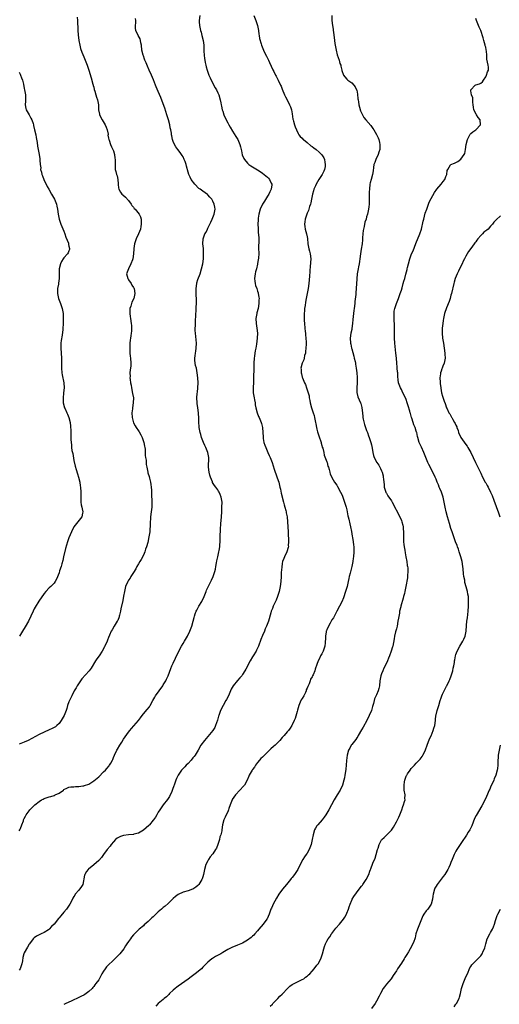
# Model space of a CAD drawing. Units: inches. Extents: x 2652000 to 2655000, y 1551019 to 1554000.
# Drawn here: x 2653089 to 2653282, y 1552325 to 1552721 of the extents above; entities that cross this region are included whole.
import ezdxf

# ---------------------------------------------------------------- set-up
doc = ezdxf.new("R2010")
doc.units = ezdxf.units.IN
doc.header["$MEASUREMENT"] = 0
doc.layers.add('LD26521551_10ft', color=122, linetype='Continuous')

msp = doc.modelspace()

# ---------------------------------------------------------------- linework, layer by layer
at = {"layer": 'LD26521551_10ft'}
for points, elevation in [([(2653161.74, 1552723), (2653161.49, 1552721), (2653161.51, 1552720.49), (2653161.61, 1552719), (2653162.08, 1552717), (2653162.27, 1552716.27), (2653162.63, 1552715), (2653163.09, 1552712.91), (2653163.35, 1552711), (2653163.41, 1552709.41), (2653163.41, 1552708.59), (2653163.48, 1552707), (2653163.67, 1552705.67), (2653163.74, 1552705), (2653163.96, 1552704.04), (2653164.18, 1552703), (2653164.34, 1552702.34), (2653164.74, 1552701), (2653165, 1552700.21), (2653165.44, 1552699), (2653165.9, 1552697.9), (2653166.32, 1552697), (2653167.91, 1552693.91), (2653168.45, 1552693), (2653169, 1552691.83), (2653169.37, 1552691), (2653170, 1552689), (2653170.22, 1552687.78), (2653170.41, 1552687), (2653170.55, 1552686.55), (2653170.81, 1552685), (2653171, 1552684.46), (2653171.44, 1552683), (2653172.35, 1552681), (2653173, 1552679.8), (2653173.46, 1552679), (2653174.01, 1552678.01), (2653175, 1552676.35), (2653176.3, 1552674.3), (2653177.03, 1552673), (2653177.93, 1552671), (2653178.14, 1552670.14), (2653178.45, 1552669), (2653178.52, 1552668.52), (2653178.9, 1552666.9), (2653179.44, 1552665.44), (2653179.72, 1552665), (2653181, 1552663.47), (2653181.56, 1552663), (2653182.39, 1552662.39), (2653183, 1552662.02), (2653183.62, 1552661.62), (2653185, 1552660.87), (2653186.1, 1552660.1), (2653187, 1552659.55), (2653189, 1552657.86), (2653189.43, 1552657.43), (2653189.79, 1552657), (2653190.57, 1552655.43), (2653190.81, 1552655), (2653190.81, 1552654.81), (2653190.54, 1552653), (2653189.98, 1552652.02), (2653189.54, 1552651), (2653189, 1552650.2), (2653187.77, 1552648.23), (2653186.98, 1552647.02), (2653186.04, 1552645), (2653185.52, 1552643), (2653185.32, 1552641.32), (2653185.3, 1552641), (2653185.31, 1552640.69), (2653185.21, 1552639), (2653185.22, 1552637.22), (2653185.34, 1552635.34), (2653185.39, 1552635), (2653185.5, 1552633), (2653185.5, 1552632.5), (2653185.48, 1552629.48), (2653185.49, 1552627), (2653185.39, 1552625.39), (2653185.38, 1552625), (2653185.35, 1552624.65), (2653185.06, 1552623), (2653185, 1552622.8), (2653184.58, 1552621), (2653184.23, 1552619.77), (2653184.09, 1552619), (2653183.98, 1552617.98), (2653183.85, 1552617), (2653183.96, 1552616.04), (2653184.06, 1552615), (2653184.26, 1552614.26), (2653184.68, 1552613), (2653185, 1552611.94), (2653185.26, 1552611.26), (2653185.33, 1552611), (2653185.59, 1552609.59), (2653185.63, 1552609), (2653185.59, 1552608.41), (2653185.56, 1552607), (2653185.24, 1552605), (2653184.81, 1552603.19), (2653184.74, 1552603), (2653184.37, 1552601), (2653184.43, 1552599), (2653184.76, 1552597), (2653184.98, 1552595), (2653184.93, 1552593), (2653184.67, 1552590.67), (2653184.39, 1552589), (2653184.11, 1552587.89), (2653183.96, 1552587), (2653183.77, 1552585.77), (2653183.63, 1552585), (2653183.53, 1552583), (2653183.52, 1552581.52), (2653183.5, 1552581), (2653183.47, 1552580.53), (2653183.41, 1552577.41), (2653183.39, 1552577), (2653183.41, 1552576.59), (2653183.34, 1552575), (2653183.24, 1552573.24), (2653183.28, 1552572.72), (2653183.32, 1552571), (2653183.64, 1552569), (2653183.81, 1552568.19), (2653184.02, 1552567), (2653184.12, 1552566.12), (2653184.37, 1552565), (2653184.92, 1552562.92), (2653185.46, 1552561.46), (2653185.69, 1552561), (2653186.51, 1552559), (2653186.62, 1552558.62), (2653186.99, 1552556.99), (2653187.14, 1552555), (2653187.24, 1552553.24), (2653187.27, 1552553), (2653187.36, 1552552.64), (2653187.63, 1552551), (2653187.94, 1552549.94), (2653188.34, 1552549), (2653189.24, 1552547), (2653189.76, 1552545.76), (2653190.1, 1552545), (2653190.91, 1552542.91), (2653191.73, 1552540.27), (2653192.18, 1552539), (2653192.43, 1552538.43), (2653193, 1552536.78), (2653193.55, 1552535), (2653194.07, 1552533), (2653194.24, 1552532.24), (2653194.62, 1552530.62), (2653195.55, 1552527), (2653195.83, 1552525.83), (2653196.07, 1552525), (2653196.44, 1552523.56), (2653196.55, 1552523), (2653196.6, 1552522.6), (2653196.94, 1552521), (2653197.16, 1552519), (2653197.33, 1552515), (2653197.41, 1552513.41), (2653197.49, 1552512.51), (2653197.55, 1552511), (2653197.44, 1552509.44), (2653197.45, 1552509), (2653197.37, 1552508.63), (2653196.87, 1552507), (2653195.95, 1552505), (2653195.69, 1552504.31), (2653195.15, 1552503), (2653195, 1552502.24), (2653194.76, 1552500.76), (2653194.62, 1552498.62), (2653194.54, 1552497), (2653194.39, 1552495), (2653194.16, 1552493), (2653193.76, 1552491), (2653193.1, 1552489), (2653192.48, 1552487.52), (2653191.32, 1552485), (2653191, 1552484.15), (2653190.71, 1552483.29), (2653190.59, 1552483), (2653190.39, 1552482.39), (2653189.42, 1552479), (2653188.69, 1552477), (2653188.11, 1552475.89), (2653187.8, 1552475), (2653187, 1552473.22), (2653186.39, 1552471.61), (2653185.42, 1552469), (2653185, 1552468.13), (2653184.61, 1552467.39), (2653184.42, 1552467), (2653183.22, 1552465), (2653183, 1552464.6), (2653182, 1552463), (2653180.34, 1552459.66), (2653179.97, 1552459), (2653179, 1552457.51), (2653178.64, 1552457), (2653177.83, 1552456.17), (2653176.89, 1552455.11), (2653175.14, 1552453), (2653174.35, 1552451.65), (2653173.27, 1552449), (2653172.49, 1552447.51), (2653172.28, 1552447), (2653171.13, 1552445), (2653170.09, 1552443), (2653169.37, 1552441), (2653169.3, 1552440.7), (2653168.86, 1552439.14), (2653168.15, 1552437), (2653167.77, 1552436.23), (2653167, 1552434.98), (2653165, 1552432.52), (2653163.63, 1552431), (2653162.14, 1552429), (2653161.06, 1552427.06), (2653159.88, 1552425), (2653159.48, 1552424.52), (2653159, 1552423.97), (2653158.22, 1552423), (2653157, 1552421.74), (2653156.31, 1552421), (2653155.66, 1552420.34), (2653154.43, 1552419), (2653152.99, 1552417), (2653152.33, 1552415.67), (2653152.08, 1552415), (2653151.42, 1552413), (2653151.33, 1552412.67), (2653150.8, 1552411.2), (2653150.45, 1552410.45), (2653149.56, 1552408.44), (2653148.76, 1552407.24), (2653146.93, 1552405), (2653145.6, 1552403), (2653145, 1552402.02), (2653144.44, 1552401), (2653143.88, 1552400.12), (2653143.15, 1552399), (2653143, 1552398.8), (2653141.49, 1552397), (2653141.26, 1552396.74), (2653140.2, 1552395.8), (2653139, 1552394.82), (2653137, 1552393.66), (2653135.17, 1552393.17), (2653135, 1552393.11), (2653133, 1552392.97), (2653131, 1552392.7), (2653129.76, 1552392.24), (2653129, 1552391.88), (2653128.46, 1552391.54), (2653127.82, 1552391), (2653127, 1552390.14), (2653126.04, 1552389), (2653125.59, 1552388.41), (2653124.46, 1552387), (2653122.92, 1552385), (2653122.12, 1552383.88), (2653121, 1552382.63), (2653119.08, 1552380.92), (2653116.85, 1552379.15), (2653116.69, 1552379), (2653116.14, 1552378.14), (2653115.38, 1552377), (2653115.3, 1552376.7), (2653114.58, 1552373), (2653113.79, 1552371.79), (2653113.3, 1552371), (2653113, 1552370.67), (2653111.58, 1552369), (2653111.34, 1552368.66), (2653111, 1552368.06), (2653110.6, 1552367.4), (2653110.41, 1552367), (2653109.4, 1552365), (2653107.99, 1552363), (2653107, 1552361.83), (2653105.69, 1552360.31), (2653105, 1552359.45), (2653104.78, 1552359.22), (2653103.02, 1552357), (2653102.01, 1552355.99), (2653101.1, 1552355), (2653101, 1552354.91), (2653100.7, 1552354.7), (2653099, 1552353.55), (2653097.78, 1552353), (2653097.22, 1552352.78), (2653095.91, 1552352.09), (2653095, 1552351.46), (2653094.59, 1552351), (2653093.13, 1552349), (2653093, 1552348.85), (2653092.27, 1552347.73), (2653091, 1552345.4), (2653090.84, 1552345), (2653090.42, 1552343.58), (2653090.25, 1552342.25), (2653090.01, 1552341), (2653089.4, 1552339), (2653089, 1552338.42)], 8390), ([(2653112.3, 1552722.3), (2653112.43, 1552721), (2653112.45, 1552719.55), (2653112.55, 1552718.55), (2653112.62, 1552717), (2653112.74, 1552715.26), (2653112.94, 1552713), (2653113.33, 1552711), (2653113.72, 1552709.72), (2653114.25, 1552708.25), (2653115, 1552706.31), (2653115.54, 1552705), (2653116.32, 1552703), (2653117.02, 1552701.02), (2653117.94, 1552697.94), (2653118.69, 1552695.31), (2653118.77, 1552695), (2653118.81, 1552694.81), (2653119, 1552694.13), (2653119.21, 1552693.21), (2653119.44, 1552692.56), (2653119.86, 1552691), (2653120.11, 1552690.11), (2653120.51, 1552689), (2653120.88, 1552687), (2653120.97, 1552685), (2653121.28, 1552683.28), (2653121.35, 1552683), (2653122.44, 1552681), (2653123.67, 1552679), (2653123.99, 1552677.99), (2653124.43, 1552677), (2653124.77, 1552675.22), (2653124.77, 1552675), (2653124.74, 1552674.74), (2653125, 1552673.57), (2653125.07, 1552673.07), (2653125.19, 1552672.81), (2653125.79, 1552671), (2653126.1, 1552670.11), (2653126.75, 1552669), (2653127, 1552668.44), (2653127.36, 1552667), (2653127.5, 1552665.5), (2653127.6, 1552665), (2653127.66, 1552664.34), (2653127.59, 1552663), (2653127.59, 1552661.59), (2653127.67, 1552661), (2653127.87, 1552660.13), (2653128.19, 1552659), (2653128.43, 1552658.43), (2653128.7, 1552657), (2653128.85, 1552655.15), (2653128.89, 1552654.89), (2653129, 1552653.61), (2653129.07, 1552653), (2653129.78, 1552651.78), (2653130.36, 1552651), (2653130.72, 1552650.72), (2653131.8, 1552649.8), (2653133, 1552648.52), (2653134.1, 1552647), (2653134.42, 1552646.42), (2653135, 1552645.78), (2653135.32, 1552645.32), (2653135.66, 1552645), (2653137.27, 1552643), (2653137.85, 1552641.85), (2653138.11, 1552641), (2653138.07, 1552639.93), (2653138.18, 1552639), (2653138.03, 1552638.03), (2653137.82, 1552637), (2653137.09, 1552635), (2653136.13, 1552633), (2653135.79, 1552632.21), (2653135.44, 1552631), (2653135.19, 1552629.19), (2653135.15, 1552629), (2653135.01, 1552627), (2653134.73, 1552625), (2653134.56, 1552624.56), (2653134.02, 1552623), (2653132.96, 1552621), (2653132.41, 1552619.59), (2653132.26, 1552619), (2653132.73, 1552617), (2653133, 1552616.57), (2653134.03, 1552615), (2653134.38, 1552614.38), (2653135, 1552613.46), (2653135.17, 1552613.17), (2653135.28, 1552613), (2653135.61, 1552611), (2653135.11, 1552609), (2653134.41, 1552607.59), (2653134.2, 1552607), (2653133.91, 1552605.91), (2653133.59, 1552605), (2653133.58, 1552603.58), (2653133.51, 1552603), (2653133.7, 1552601.7), (2653133.76, 1552601), (2653134.12, 1552599), (2653134.17, 1552598.17), (2653134.28, 1552597), (2653134.19, 1552595.81), (2653134.1, 1552595), (2653133.92, 1552593.92), (2653133.79, 1552593), (2653133.73, 1552592.27), (2653133.59, 1552591), (2653133.53, 1552589.53), (2653133.54, 1552589), (2653133.6, 1552588.4), (2653133.61, 1552587), (2653133.72, 1552585.72), (2653133.85, 1552585), (2653133.99, 1552583), (2653133.91, 1552581.91), (2653133.82, 1552581), (2653133.69, 1552580.31), (2653133.58, 1552579), (2653133.65, 1552577.65), (2653133.61, 1552577), (2653133.67, 1552576.33), (2653133.86, 1552575), (2653134.03, 1552574.03), (2653134.18, 1552573), (2653134.69, 1552570.69), (2653134.99, 1552569), (2653134.93, 1552566.93), (2653134.62, 1552565), (2653134.59, 1552564.59), (2653134.39, 1552563), (2653134.46, 1552561), (2653134.98, 1552558.98), (2653135.69, 1552557.69), (2653136.13, 1552557), (2653137, 1552555.72), (2653137.31, 1552555.31), (2653138.04, 1552554.04), (2653138.52, 1552553), (2653139.22, 1552551), (2653139.49, 1552549.49), (2653139.6, 1552549), (2653139.68, 1552548.32), (2653139.75, 1552547), (2653139.78, 1552545.78), (2653139.88, 1552545), (2653140.07, 1552543.93), (2653140.12, 1552543), (2653140.17, 1552542.17), (2653140.41, 1552541), (2653140.77, 1552539), (2653140.84, 1552538.84), (2653141.3, 1552537.3), (2653141.44, 1552536.56), (2653141.9, 1552535), (2653142.08, 1552534.08), (2653142.19, 1552533), (2653142.23, 1552531.77), (2653142.34, 1552530.34), (2653142.48, 1552527), (2653142.4, 1552525), (2653142.16, 1552523), (2653141.89, 1552521), (2653141.86, 1552520.14), (2653141.75, 1552519), (2653141.69, 1552517.69), (2653141.7, 1552517), (2653141.68, 1552516.32), (2653141.55, 1552515), (2653141.22, 1552513), (2653140.74, 1552510.74), (2653140.25, 1552509), (2653139.92, 1552508.08), (2653139.57, 1552507), (2653139, 1552505.59), (2653138.15, 1552503.85), (2653137.57, 1552503), (2653137, 1552502.13), (2653136.39, 1552501), (2653135.93, 1552500.07), (2653135, 1552498.64), (2653134, 1552497), (2653133.65, 1552496.35), (2653133, 1552495.52), (2653132.69, 1552495), (2653131.87, 1552493), (2653131.68, 1552492.32), (2653131.37, 1552491), (2653131, 1552489.06), (2653130.69, 1552487.3), (2653129.93, 1552483.93), (2653129.74, 1552483), (2653129.37, 1552481.37), (2653129.31, 1552481), (2653129.24, 1552480.76), (2653128.66, 1552479.34), (2653128.48, 1552479), (2653127.2, 1552477), (2653126.43, 1552475.57), (2653126.09, 1552475), (2653125.38, 1552473.38), (2653125, 1552472.45), (2653124.6, 1552471.4), (2653124.43, 1552471), (2653123.52, 1552469), (2653123.33, 1552468.67), (2653122.43, 1552467), (2653121.14, 1552465), (2653120.22, 1552463.78), (2653119.75, 1552463), (2653117.92, 1552460.08), (2653117.16, 1552459), (2653114.25, 1552455.75), (2653113.67, 1552455), (2653112.28, 1552453), (2653111.85, 1552452.15), (2653111.17, 1552451), (2653110.19, 1552449), (2653109.82, 1552448.18), (2653109.22, 1552447), (2653109, 1552446.47), (2653108.45, 1552445), (2653108.12, 1552443.88), (2653107.82, 1552443), (2653107.05, 1552441), (2653106.34, 1552439.66), (2653105.92, 1552439), (2653105, 1552437.82), (2653104.16, 1552437), (2653103.53, 1552436.47), (2653103, 1552436.21), (2653102.25, 1552435.75), (2653101, 1552435.2), (2653099, 1552434.29), (2653097, 1552433.31), (2653095.49, 1552432.51), (2653092.52, 1552431), (2653091, 1552430.34), (2653089, 1552429.45)], 8370), ([(2653089, 1552394.58), (2653089.24, 1552395), (2653089.44, 1552395.44), (2653090.07, 1552397), (2653090.65, 1552398.65), (2653090.74, 1552399), (2653091, 1552399.51), (2653091.47, 1552400.53), (2653091.74, 1552401), (2653093, 1552402.62), (2653093.28, 1552403), (2653095, 1552404.73), (2653095.25, 1552405), (2653097, 1552406.33), (2653097.96, 1552407), (2653098.62, 1552407.38), (2653099, 1552407.54), (2653101, 1552408.26), (2653101.64, 1552408.36), (2653103, 1552408.82), (2653103.15, 1552408.85), (2653103.5, 1552409), (2653105, 1552409.73), (2653106.77, 1552411), (2653107, 1552411.2), (2653108.21, 1552411.79), (2653109, 1552412.1), (2653109.72, 1552412.28), (2653111, 1552412.3), (2653111.6, 1552412.4), (2653113, 1552412.43), (2653114.67, 1552412.67), (2653115, 1552412.72), (2653115.21, 1552412.79), (2653117, 1552413.4), (2653119, 1552414.66), (2653121, 1552416.37), (2653123, 1552418.27), (2653123.72, 1552419), (2653124.33, 1552419.67), (2653125.23, 1552420.77), (2653125.38, 1552421), (2653125.84, 1552421.84), (2653126.51, 1552423), (2653126.66, 1552423.34), (2653127, 1552424.16), (2653127.37, 1552425), (2653128.33, 1552427), (2653128.56, 1552427.44), (2653129.48, 1552429), (2653130.31, 1552430.31), (2653131, 1552431.44), (2653133, 1552434.31), (2653133.56, 1552435), (2653134.25, 1552435.75), (2653135.18, 1552436.82), (2653136.99, 1552439), (2653137.86, 1552440.14), (2653138.48, 1552441), (2653139, 1552441.65), (2653140.55, 1552443.45), (2653141.44, 1552444.56), (2653141.71, 1552445), (2653142.83, 1552447), (2653143.58, 1552448.42), (2653143.94, 1552449), (2653146.79, 1552453), (2653147, 1552453.32), (2653148.01, 1552455), (2653148.36, 1552455.64), (2653149, 1552457.01), (2653150.08, 1552459.92), (2653150.51, 1552461), (2653151, 1552462.16), (2653151.91, 1552464.09), (2653153.32, 1552467), (2653154.39, 1552469), (2653155, 1552470.01), (2653155.65, 1552471), (2653156.83, 1552473), (2653157.78, 1552475), (2653158.51, 1552477), (2653159.06, 1552479), (2653159.51, 1552480.49), (2653159.61, 1552481), (2653159.93, 1552481.93), (2653160.32, 1552483), (2653160.53, 1552483.47), (2653161.37, 1552485), (2653162.57, 1552487), (2653163.56, 1552489), (2653164.34, 1552491), (2653164.51, 1552491.49), (2653165.09, 1552492.91), (2653166.45, 1552495.55), (2653167.16, 1552497), (2653167.84, 1552499), (2653168.04, 1552499.96), (2653168.23, 1552501), (2653168.49, 1552502.49), (2653168.61, 1552503.39), (2653168.97, 1552505), (2653169.47, 1552507), (2653169.52, 1552507.52), (2653169.79, 1552509), (2653169.81, 1552509.81), (2653169.92, 1552511), (2653169.97, 1552512.03), (2653170.02, 1552514.02), (2653170.08, 1552515), (2653170.12, 1552516.12), (2653170.26, 1552518.26), (2653170.47, 1552521), (2653170.59, 1552523), (2653170.69, 1552525), (2653170.73, 1552527), (2653170.43, 1552529), (2653170.02, 1552530.02), (2653169.58, 1552531), (2653169.36, 1552531.36), (2653169, 1552531.87), (2653168.2, 1552533), (2653167.68, 1552533.68), (2653166.92, 1552534.92), (2653166.85, 1552535.15), (2653166.07, 1552537), (2653165.82, 1552537.82), (2653165.55, 1552539), (2653165.31, 1552541), (2653165.34, 1552545), (2653165.01, 1552547), (2653164.21, 1552549), (2653163.83, 1552549.83), (2653163.26, 1552551), (2653162.48, 1552553), (2653162.2, 1552554.2), (2653161.97, 1552555), (2653161.54, 1552557), (2653161.46, 1552557.46), (2653161.31, 1552559), (2653161.31, 1552560.69), (2653161.24, 1552563), (2653161, 1552564.97), (2653160.71, 1552566.71), (2653160.68, 1552567), (2653160.59, 1552569), (2653160.74, 1552570.74), (2653160.77, 1552571.23), (2653160.97, 1552573), (2653161.03, 1552575), (2653160.95, 1552577), (2653160.76, 1552579), (2653160.36, 1552581), (2653160.08, 1552582.08), (2653159.88, 1552583), (2653159.82, 1552584.18), (2653159.74, 1552585), (2653159.85, 1552585.85), (2653160.02, 1552587), (2653160.17, 1552587.83), (2653160.35, 1552589), (2653160.41, 1552591), (2653159.98, 1552595), (2653159.93, 1552596.07), (2653159.92, 1552597), (2653159.98, 1552597.98), (2653160.01, 1552599.99), (2653160.17, 1552602.17), (2653160.19, 1552603), (2653160.23, 1552603.77), (2653160.33, 1552605), (2653160.44, 1552607.56), (2653160.36, 1552609), (2653160.26, 1552610.26), (2653160.24, 1552611), (2653160.26, 1552611.74), (2653160.24, 1552613), (2653160.53, 1552615), (2653160.62, 1552615.38), (2653161, 1552616.67), (2653161.85, 1552619), (2653162.48, 1552621), (2653163, 1552623), (2653163.27, 1552625), (2653163.29, 1552627), (2653163.19, 1552628.81), (2653163.19, 1552629.19), (2653163.01, 1552631), (2653163.07, 1552633), (2653163.78, 1552635), (2653164.26, 1552635.74), (2653164.85, 1552637), (2653165, 1552637.28), (2653166.18, 1552639.82), (2653166.69, 1552641), (2653167.5, 1552643), (2653167.91, 1552645), (2653167.81, 1552645.81), (2653167.61, 1552647), (2653167, 1552648.23), (2653166.54, 1552649), (2653165.85, 1552649.85), (2653165, 1552650.72), (2653164.85, 1552650.85), (2653163, 1552652.2), (2653161.84, 1552653), (2653161.36, 1552653.36), (2653159.77, 1552655), (2653158.33, 1552657), (2653157.89, 1552657.89), (2653157.27, 1552659), (2653157, 1552659.91), (2653156.34, 1552662.34), (2653156.23, 1552663), (2653155.83, 1552664.17), (2653155.5, 1552665), (2653155, 1552666.01), (2653154.66, 1552666.66), (2653154.39, 1552667), (2653153.85, 1552667.85), (2653152.85, 1552669), (2653152.11, 1552670.11), (2653151.5, 1552671), (2653151, 1552672.25), (2653150.79, 1552673), (2653150.47, 1552674.47), (2653150.39, 1552675), (2653150.33, 1552675.67), (2653150.03, 1552677), (2653149.79, 1552677.79), (2653149.62, 1552679), (2653149.13, 1552681), (2653148.51, 1552683), (2653147.62, 1552685.62), (2653147, 1552687.36), (2653145.99, 1552689.99), (2653145, 1552692.42), (2653144.21, 1552694.21), (2653143.87, 1552695), (2653143.04, 1552697.04), (2653142.27, 1552699), (2653141.4, 1552701), (2653140.64, 1552702.64), (2653140.09, 1552703.91), (2653139.64, 1552705), (2653139.48, 1552705.48), (2653139, 1552706.71), (2653138.9, 1552707), (2653138.45, 1552709), (2653138.25, 1552711), (2653138.05, 1552711.95), (2653137.9, 1552713), (2653137.67, 1552713.67), (2653136.94, 1552715), (2653135.96, 1552717), (2653135.86, 1552717.86), (2653135.8, 1552719), (2653135.91, 1552720.09), (2653135.93, 1552721), (2653135.78, 1552721.78)], 8380), ([(2653183.59, 1552723), (2653184.37, 1552721), (2653185.02, 1552719), (2653185.37, 1552717), (2653185.54, 1552715.54), (2653185.67, 1552715), (2653185.81, 1552713.81), (2653186.44, 1552711.56), (2653186.57, 1552711), (2653187.43, 1552709), (2653187.88, 1552708.12), (2653188.66, 1552706.66), (2653189.48, 1552705), (2653189.88, 1552704.12), (2653190.55, 1552702.55), (2653191.18, 1552701.18), (2653191.58, 1552700.42), (2653192.3, 1552699), (2653192.53, 1552698.53), (2653193.36, 1552697), (2653194.32, 1552695), (2653194.54, 1552694.54), (2653195, 1552693.36), (2653195.96, 1552691), (2653196.31, 1552690.31), (2653196.93, 1552689), (2653197.97, 1552687), (2653198.28, 1552686.28), (2653198.68, 1552685), (2653199, 1552683.38), (2653199.31, 1552681.31), (2653199.38, 1552681), (2653199.54, 1552680.46), (2653199.89, 1552679), (2653200.15, 1552678.15), (2653200.67, 1552677), (2653201.41, 1552675.41), (2653201.73, 1552675), (2653202.23, 1552674.23), (2653203, 1552673.56), (2653203.24, 1552673.24), (2653203.52, 1552673), (2653205, 1552671.85), (2653206.57, 1552670.57), (2653207, 1552670.27), (2653207.71, 1552669.71), (2653208.66, 1552669), (2653209.94, 1552667.94), (2653210.91, 1552666.91), (2653211.7, 1552665.7), (2653211.96, 1552665), (2653212.12, 1552663.88), (2653212.33, 1552663), (2653212.23, 1552662.23), (2653212.04, 1552661), (2653211.71, 1552660.29), (2653211.02, 1552659), (2653209.73, 1552657), (2653208.64, 1552655), (2653208.34, 1552654.34), (2653207.79, 1552653), (2653207.63, 1552652.37), (2653207.15, 1552651), (2653206.76, 1552649), (2653206.51, 1552647.49), (2653206.36, 1552647), (2653206.02, 1552646.02), (2653205.75, 1552645), (2653205.54, 1552644.46), (2653205, 1552643.37), (2653204.27, 1552641), (2653204.1, 1552639.9), (2653203.93, 1552639), (2653204.03, 1552638.03), (2653204.19, 1552637), (2653204.79, 1552635), (2653205, 1552633.86), (2653205.17, 1552633.17), (2653205.37, 1552631), (2653205.64, 1552629.64), (2653205.71, 1552629), (2653205.91, 1552628.09), (2653206.19, 1552627), (2653206.45, 1552625), (2653206.43, 1552623.57), (2653206.38, 1552623), (2653206.3, 1552622.3), (2653206.09, 1552619.91), (2653205.97, 1552617.97), (2653205.65, 1552615), (2653205.38, 1552613), (2653205.07, 1552611), (2653204.7, 1552609), (2653204.41, 1552607.59), (2653204.24, 1552606.24), (2653204.02, 1552605), (2653203.91, 1552604.09), (2653203.84, 1552603), (2653203.83, 1552601.83), (2653203.81, 1552601), (2653203.84, 1552600.16), (2653203.91, 1552599), (2653204.09, 1552597), (2653204.25, 1552595.75), (2653204.31, 1552595), (2653204.33, 1552594.33), (2653204.51, 1552593), (2653204.6, 1552591.4), (2653204.57, 1552590.57), (2653204.54, 1552589), (2653204.41, 1552587.59), (2653204.3, 1552587), (2653204.01, 1552586.01), (2653203.8, 1552585), (2653203.65, 1552584.35), (2653203.07, 1552583), (2653202.54, 1552581), (2653202.58, 1552580.58), (2653202.58, 1552579), (2653202.69, 1552578.69), (2653203, 1552577.28), (2653203.1, 1552577), (2653203.99, 1552575), (2653204.32, 1552574.32), (2653204.78, 1552573), (2653205.44, 1552571), (2653205.78, 1552569.78), (2653205.87, 1552569), (2653206.05, 1552567.95), (2653206.26, 1552567), (2653206.77, 1552565), (2653207.45, 1552563), (2653207.82, 1552561.82), (2653208.04, 1552561), (2653208.45, 1552559), (2653208.52, 1552558.52), (2653208.83, 1552557), (2653209, 1552556.32), (2653209.24, 1552555.24), (2653209.73, 1552553.73), (2653210.64, 1552551), (2653210.71, 1552550.71), (2653211, 1552549.72), (2653211.15, 1552549.15), (2653211.29, 1552548.71), (2653211.69, 1552547), (2653211.91, 1552545.91), (2653213, 1552543.16), (2653213.05, 1552543), (2653213.43, 1552541.43), (2653213.61, 1552541), (2653213.91, 1552540.09), (2653214.13, 1552539), (2653214.3, 1552538.3), (2653214.94, 1552537), (2653215, 1552536.93), (2653216.08, 1552535), (2653217, 1552533.76), (2653217.28, 1552533.28), (2653218.52, 1552531), (2653219, 1552530.04), (2653219.31, 1552529.31), (2653220.14, 1552527), (2653220.74, 1552525), (2653221, 1552523.92), (2653221.19, 1552523), (2653221.45, 1552521.45), (2653221.6, 1552521), (2653221.87, 1552520.13), (2653222.22, 1552518.22), (2653222.54, 1552517), (2653222.9, 1552515.1), (2653223.2, 1552513.2), (2653223.32, 1552512.68), (2653223.58, 1552511), (2653223.71, 1552509.71), (2653223.83, 1552509), (2653223.87, 1552508.13), (2653223.88, 1552507), (2653223.7, 1552505), (2653223.59, 1552504.41), (2653223.38, 1552503), (2653223, 1552501), (2653222.6, 1552499.4), (2653222.37, 1552498.37), (2653222.02, 1552497), (2653221.83, 1552496.17), (2653221.6, 1552495), (2653221.14, 1552493), (2653220.53, 1552491), (2653219.64, 1552488.36), (2653219, 1552486.83), (2653218.1, 1552485), (2653217.03, 1552483), (2653215.6, 1552480.4), (2653215, 1552479.55), (2653214.26, 1552478.26), (2653213.6, 1552477), (2653213.45, 1552476.55), (2653213, 1552475.64), (2653212.83, 1552475.17), (2653212.75, 1552475), (2653212.66, 1552474.66), (2653212.36, 1552473), (2653212.37, 1552471.63), (2653212.34, 1552471), (2653212.28, 1552470.28), (2653212.2, 1552469), (2653211.92, 1552468.08), (2653211.55, 1552467), (2653211, 1552465.87), (2653210.46, 1552465), (2653209.96, 1552464.04), (2653209.5, 1552463), (2653209, 1552461.5), (2653208.29, 1552459.71), (2653208.08, 1552459), (2653207.45, 1552457.45), (2653207.22, 1552457), (2653207.13, 1552456.87), (2653207, 1552456.57), (2653206.41, 1552455.59), (2653206.26, 1552455), (2653205.84, 1552453.84), (2653205.43, 1552453), (2653205.27, 1552452.73), (2653205, 1552452), (2653204.69, 1552451.31), (2653204.63, 1552451), (2653204.31, 1552450.31), (2653203.65, 1552449), (2653203, 1552447.83), (2653202.68, 1552447.32), (2653202.52, 1552447), (2653201.63, 1552445), (2653201.11, 1552443.11), (2653201, 1552442.63), (2653200.18, 1552439.82), (2653199.83, 1552439), (2653199, 1552437.25), (2653198.86, 1552437), (2653198.13, 1552435.87), (2653197.45, 1552435), (2653197, 1552434.47), (2653195.8, 1552433), (2653195.42, 1552432.58), (2653195, 1552432.15), (2653194.04, 1552431), (2653193, 1552429.9), (2653192.11, 1552429), (2653191.52, 1552428.48), (2653190.44, 1552427.56), (2653189.84, 1552427), (2653187, 1552424.26), (2653186.37, 1552423.63), (2653185.78, 1552423), (2653185, 1552422.11), (2653184.24, 1552421), (2653183.75, 1552420.25), (2653183, 1552419.24), (2653182.83, 1552419), (2653181.67, 1552417), (2653181.46, 1552416.54), (2653180.87, 1552415), (2653179.75, 1552413), (2653179.43, 1552412.57), (2653177.93, 1552411), (2653176.1, 1552409), (2653174.85, 1552407.15), (2653174.76, 1552407), (2653174.01, 1552405), (2653173.5, 1552403.5), (2653173.35, 1552403), (2653173, 1552402.2), (2653172.41, 1552401), (2653172, 1552400), (2653171.41, 1552399), (2653170.92, 1552397), (2653170.67, 1552395), (2653170.57, 1552394.57), (2653170.18, 1552393), (2653169.88, 1552392.12), (2653169.63, 1552391), (2653169.06, 1552389), (2653168.44, 1552387.56), (2653168.12, 1552387), (2653167, 1552385.33), (2653165.98, 1552384.02), (2653165.26, 1552383), (2653165, 1552382.53), (2653164.24, 1552381), (2653163.65, 1552379), (2653163.24, 1552377), (2653163, 1552376.09), (2653162.72, 1552375.28), (2653162.59, 1552375), (2653161.38, 1552373), (2653161, 1552372.56), (2653160.12, 1552371.88), (2653158.93, 1552371.07), (2653158.76, 1552371), (2653157, 1552370.42), (2653155, 1552369.84), (2653153, 1552368.89), (2653151.93, 1552368.07), (2653151, 1552367.24), (2653150.78, 1552367), (2653149, 1552365.31), (2653147.75, 1552364.25), (2653147, 1552363.64), (2653146.26, 1552363), (2653145, 1552361.86), (2653143.52, 1552360.48), (2653143, 1552359.95), (2653142.46, 1552359.54), (2653141.91, 1552359), (2653141, 1552358.05), (2653139.32, 1552356.68), (2653139, 1552356.32), (2653137.31, 1552355), (2653137, 1552354.72), (2653135.15, 1552352.85), (2653135, 1552352.69), (2653134.27, 1552351.73), (2653133.76, 1552351), (2653133, 1552350.03), (2653132.4, 1552349), (2653131.81, 1552348.19), (2653131.09, 1552347), (2653129.52, 1552345), (2653129.27, 1552344.73), (2653129, 1552344.47), (2653127.57, 1552343), (2653124.21, 1552339.79), (2653123.6, 1552339), (2653123, 1552338.06), (2653122.3, 1552337), (2653121, 1552334.53), (2653119.9, 1552333), (2653119.45, 1552332.55), (2653119, 1552331.83), (2653118.57, 1552331.43), (2653118.3, 1552331), (2653117, 1552329.81), (2653115.96, 1552329), (2653115.36, 1552328.64), (2653115, 1552328.36), (2653114.04, 1552327.96), (2653113, 1552327.35), (2653112.74, 1552327.26), (2653112.21, 1552327), (2653111, 1552326.47), (2653109.95, 1552325.95), (2653107.77, 1552325), (2653107.22, 1552324.78), (2653107, 1552324.66)], 8400), ([(2653215.02, 1552723), (2653214.97, 1552721), (2653215.23, 1552719), (2653215.47, 1552717.47), (2653215.56, 1552717), (2653215.65, 1552716.35), (2653216.04, 1552713), (2653216.21, 1552711.79), (2653216.66, 1552709), (2653217.11, 1552707.11), (2653217.91, 1552705), (2653218.27, 1552703.73), (2653218.56, 1552703), (2653218.66, 1552702.66), (2653218.95, 1552701), (2653219, 1552700.81), (2653219.71, 1552699), (2653220.26, 1552698.26), (2653221, 1552697.4), (2653221.45, 1552697), (2653223, 1552695.82), (2653223.8, 1552695), (2653224.34, 1552694.34), (2653224.98, 1552693), (2653225, 1552692.93), (2653225.32, 1552691.32), (2653225.5, 1552689.5), (2653225.57, 1552689), (2653225.71, 1552688.29), (2653225.88, 1552687), (2653226.08, 1552686.08), (2653226.58, 1552684.58), (2653227, 1552683.77), (2653227.33, 1552683), (2653227.92, 1552681.92), (2653228.67, 1552681), (2653230.67, 1552678.67), (2653231.54, 1552677.54), (2653231.92, 1552677), (2653233.05, 1552675.05), (2653233.68, 1552673.68), (2653233.92, 1552673), (2653234.13, 1552671.87), (2653234.37, 1552671), (2653234.39, 1552670.39), (2653234.27, 1552669), (2653233.96, 1552667.96), (2653233.64, 1552667), (2653232.7, 1552665), (2653232.25, 1552663.75), (2653231.96, 1552663), (2653231.76, 1552661.76), (2653231.58, 1552660.42), (2653231.35, 1552659), (2653230.81, 1552657), (2653230.46, 1552655.54), (2653230.35, 1552655), (2653230.12, 1552653), (2653230.08, 1552651.92), (2653230.07, 1552651), (2653230.09, 1552649), (2653230.07, 1552647.93), (2653230.04, 1552647), (2653229.9, 1552645.9), (2653229.81, 1552645), (2653229.65, 1552644.35), (2653229.36, 1552643), (2653229, 1552641.86), (2653228.76, 1552641), (2653228.27, 1552639.73), (2653228, 1552638), (2653227.73, 1552637), (2653227.64, 1552636.36), (2653227.5, 1552635), (2653227.38, 1552633.38), (2653227.38, 1552632.62), (2653227.22, 1552631), (2653226.87, 1552628.87), (2653226.51, 1552627), (2653226.21, 1552625), (2653226.09, 1552623.91), (2653225.95, 1552623), (2653225.72, 1552621.72), (2653225.61, 1552621), (2653225.25, 1552619), (2653225.02, 1552616.98), (2653224.84, 1552613), (2653224.69, 1552611.31), (2653224.64, 1552610.64), (2653224.26, 1552607.74), (2653224.19, 1552607), (2653223.96, 1552605), (2653223.88, 1552604.12), (2653223.73, 1552603), (2653223.47, 1552600.53), (2653223.34, 1552599), (2653223.07, 1552596.93), (2653223, 1552596.54), (2653222.69, 1552595), (2653222.4, 1552593), (2653222.47, 1552591), (2653222.58, 1552590.58), (2653222.92, 1552589), (2653223, 1552588.77), (2653223.79, 1552585.79), (2653224.03, 1552585), (2653224.36, 1552583.64), (2653224.48, 1552583), (2653224.54, 1552582.54), (2653224.82, 1552581), (2653225.07, 1552579), (2653225.16, 1552577.16), (2653225.2, 1552576.8), (2653225.14, 1552575), (2653225.03, 1552573.03), (2653225.08, 1552571.08), (2653225.45, 1552569.45), (2653226.54, 1552567), (2653226.7, 1552566.7), (2653227.07, 1552565.07), (2653227.07, 1552564.93), (2653227.28, 1552563), (2653227.53, 1552561.53), (2653227.53, 1552561), (2653227.66, 1552560.34), (2653228.18, 1552558.18), (2653229, 1552555.79), (2653229.31, 1552555), (2653229.7, 1552553.7), (2653230.03, 1552553), (2653230.62, 1552551.38), (2653230.74, 1552551), (2653231, 1552550.03), (2653231.29, 1552548.71), (2653231.53, 1552547), (2653231.8, 1552545.8), (2653232.05, 1552545), (2653233.13, 1552543), (2653233.88, 1552541.88), (2653234.56, 1552540.56), (2653235, 1552539.56), (2653235.21, 1552539), (2653235.61, 1552537.61), (2653235.73, 1552537), (2653235.81, 1552536.19), (2653235.97, 1552535), (2653236.01, 1552534.01), (2653236.14, 1552533), (2653236.64, 1552531.36), (2653236.71, 1552531), (2653236.8, 1552530.8), (2653237, 1552530.52), (2653237.56, 1552529.56), (2653239, 1552527.5), (2653239.31, 1552527), (2653242.34, 1552521), (2653243, 1552519.53), (2653243.22, 1552519), (2653243.64, 1552517.64), (2653243.76, 1552517), (2653243.77, 1552516.23), (2653243.92, 1552515), (2653243.93, 1552513.93), (2653243.87, 1552513), (2653243.88, 1552511), (2653243.94, 1552509.94), (2653244.09, 1552509), (2653244.39, 1552507.61), (2653244.5, 1552506.5), (2653244.82, 1552505), (2653245.17, 1552503), (2653245.41, 1552501.41), (2653245.48, 1552501), (2653245.55, 1552500.45), (2653245.62, 1552499), (2653245.47, 1552497.47), (2653245.48, 1552497), (2653245.46, 1552496.54), (2653244.85, 1552493), (2653244.41, 1552491), (2653244.22, 1552490.22), (2653243.88, 1552489), (2653243.67, 1552488.33), (2653242.79, 1552485), (2653242.74, 1552484.74), (2653242.32, 1552483), (2653242.2, 1552482.2), (2653241.81, 1552480.19), (2653241.64, 1552479), (2653241.26, 1552477), (2653241, 1552475.89), (2653240.68, 1552474.68), (2653240.28, 1552473), (2653240.1, 1552471.9), (2653239.51, 1552469), (2653239.38, 1552468.62), (2653238.88, 1552466.88), (2653238.18, 1552465), (2653237.82, 1552464.18), (2653237.37, 1552463), (2653236.47, 1552461), (2653235.98, 1552460.02), (2653235.51, 1552459), (2653235, 1552457.76), (2653234.71, 1552457), (2653234.4, 1552455.6), (2653234.32, 1552455), (2653234.14, 1552453), (2653233.87, 1552451.87), (2653233.7, 1552451), (2653233, 1552449.28), (2653232.24, 1552447.76), (2653232.03, 1552447), (2653231.79, 1552445.79), (2653231.55, 1552445), (2653231.4, 1552444.6), (2653230.96, 1552443), (2653230.09, 1552441), (2653229.09, 1552439), (2653227.64, 1552436.36), (2653227, 1552435.22), (2653225.65, 1552433), (2653225.41, 1552432.59), (2653225, 1552432.02), (2653224.59, 1552431.41), (2653223, 1552429.28), (2653222.81, 1552429), (2653222.2, 1552427.8), (2653221.76, 1552427), (2653221.16, 1552425), (2653220.92, 1552422.92), (2653220.79, 1552421), (2653220.64, 1552419.36), (2653220.46, 1552418.46), (2653220.26, 1552417), (2653220.06, 1552415.94), (2653219.83, 1552415), (2653219.24, 1552413), (2653218.35, 1552411), (2653217.19, 1552409), (2653216.33, 1552407.67), (2653215.93, 1552407), (2653214.79, 1552405), (2653213.73, 1552403), (2653212.54, 1552401), (2653211.91, 1552400.09), (2653211.06, 1552399), (2653209.32, 1552397), (2653209, 1552396.54), (2653208.39, 1552395.61), (2653208.05, 1552395), (2653207.44, 1552393), (2653207.09, 1552391), (2653206.63, 1552389), (2653205.85, 1552387), (2653205, 1552385.54), (2653204.66, 1552385), (2653203.94, 1552384.06), (2653203.35, 1552383), (2653202.27, 1552381), (2653201.27, 1552379), (2653201, 1552378.56), (2653199.95, 1552377), (2653199, 1552375.79), (2653198.64, 1552375.36), (2653198.37, 1552375), (2653196.71, 1552373), (2653195.12, 1552371), (2653193.65, 1552369), (2653192.61, 1552367.39), (2653191.28, 1552365), (2653191, 1552364.36), (2653190.62, 1552363.38), (2653190.45, 1552363), (2653189.77, 1552361), (2653188.85, 1552359.15), (2653188.77, 1552359), (2653187.26, 1552357), (2653185.6, 1552355), (2653185, 1552354.25), (2653183.92, 1552353), (2653183.47, 1552352.53), (2653183, 1552352.07), (2653182.41, 1552351.59), (2653181, 1552350.55), (2653179, 1552349.32), (2653178.31, 1552349), (2653177, 1552348.44), (2653175.96, 1552348.04), (2653175, 1552347.69), (2653173, 1552346.73), (2653171, 1552345.48), (2653170.17, 1552345), (2653169.45, 1552344.55), (2653168.12, 1552343.88), (2653166.81, 1552343.19), (2653166.55, 1552343), (2653165, 1552341.71), (2653164.29, 1552341), (2653163.66, 1552340.34), (2653163, 1552339.6), (2653162.39, 1552339), (2653159.91, 1552337), (2653158.21, 1552335.79), (2653157, 1552334.84), (2653153, 1552331.96), (2653152.47, 1552331.53), (2653151.76, 1552331), (2653151, 1552330.33), (2653149.56, 1552329), (2653149.31, 1552328.69), (2653149, 1552328.4), (2653148.3, 1552327.7), (2653147.41, 1552327), (2653147, 1552326.62), (2653145, 1552324.96), (2653144.04, 1552323.96)], 8410), ([(2653190.09, 1552323.91), (2653191, 1552324.78), (2653191.2, 1552325), (2653193, 1552326.8), (2653193.17, 1552327), (2653194.07, 1552327.93), (2653195, 1552328.76), (2653195.24, 1552329), (2653197, 1552330.88), (2653197.14, 1552331), (2653198.05, 1552331.95), (2653199, 1552332.6), (2653199.25, 1552332.75), (2653202.25, 1552334.25), (2653203, 1552334.6), (2653203.63, 1552335), (2653204.43, 1552335.57), (2653205, 1552336.04), (2653205.51, 1552336.49), (2653206.06, 1552337), (2653207, 1552337.98), (2653207.88, 1552339), (2653209, 1552340.4), (2653209.42, 1552341), (2653210.52, 1552343), (2653210.66, 1552343.34), (2653211.19, 1552345), (2653211.73, 1552347), (2653212.07, 1552347.93), (2653212.43, 1552349), (2653213, 1552350.12), (2653213.47, 1552351), (2653214.13, 1552351.87), (2653214.81, 1552353), (2653215, 1552353.25), (2653216.65, 1552355.35), (2653218.03, 1552357), (2653219.62, 1552359), (2653220.18, 1552359.82), (2653220.84, 1552361), (2653221, 1552361.36), (2653221.64, 1552363), (2653222.01, 1552363.99), (2653222.33, 1552365), (2653223, 1552366.56), (2653223.23, 1552367), (2653223.89, 1552368.11), (2653226.06, 1552371), (2653227, 1552372.27), (2653227.3, 1552372.7), (2653227.54, 1552373), (2653228.85, 1552375), (2653229.83, 1552377), (2653230.33, 1552378.33), (2653230.6, 1552379), (2653230.73, 1552379.27), (2653231, 1552380.04), (2653231.27, 1552380.73), (2653231.57, 1552381.57), (2653232.42, 1552383.58), (2653232.87, 1552385), (2653233.41, 1552387), (2653233.61, 1552387.61), (2653234, 1552389), (2653235, 1552390.91), (2653235.08, 1552391), (2653236.07, 1552391.93), (2653237, 1552392.83), (2653237.19, 1552393), (2653239, 1552394.8), (2653239.9, 1552396.1), (2653241, 1552398.12), (2653241.93, 1552400.07), (2653242.33, 1552401), (2653243.17, 1552403), (2653243.65, 1552404.35), (2653243.93, 1552405), (2653244.32, 1552406.32), (2653244.48, 1552407), (2653244.47, 1552407.53), (2653244.51, 1552409), (2653244.18, 1552411), (2653244.16, 1552411.84), (2653244.08, 1552413), (2653244.25, 1552414.25), (2653244.41, 1552415), (2653244.59, 1552415.41), (2653245, 1552416.54), (2653245.14, 1552416.86), (2653245.19, 1552417), (2653245.52, 1552417.52), (2653246.49, 1552419), (2653247, 1552419.66), (2653247.69, 1552420.31), (2653248.29, 1552421), (2653249, 1552421.76), (2653250.62, 1552423.38), (2653251.45, 1552424.55), (2653251.7, 1552425), (2653252.27, 1552426.27), (2653252.75, 1552427.25), (2653253.37, 1552429), (2653254.38, 1552431.62), (2653255, 1552432.88), (2653255.89, 1552435), (2653256.15, 1552435.85), (2653256.46, 1552437), (2653256.71, 1552439), (2653256.73, 1552439.27), (2653256.94, 1552441), (2653257, 1552441.25), (2653257.45, 1552443), (2653258.05, 1552445), (2653258.62, 1552447), (2653259, 1552448.11), (2653259.34, 1552449), (2653259.61, 1552449.61), (2653260.26, 1552451), (2653261.21, 1552452.79), (2653261.31, 1552453), (2653262.31, 1552455), (2653262.5, 1552455.5), (2653263.13, 1552457), (2653263.75, 1552459), (2653263.94, 1552460.06), (2653264.19, 1552461), (2653264.4, 1552462.4), (2653264.47, 1552463), (2653264.54, 1552463.46), (2653264.82, 1552465), (2653265, 1552465.57), (2653265.51, 1552467), (2653266.55, 1552469), (2653267.77, 1552471), (2653268.21, 1552471.79), (2653268.7, 1552473), (2653269, 1552474.38), (2653269.11, 1552475), (2653269.29, 1552477.29), (2653269.45, 1552479), (2653269.63, 1552480.37), (2653269.91, 1552483), (2653270.06, 1552485), (2653270.11, 1552487), (2653270.08, 1552487.92), (2653270.01, 1552489), (2653269.85, 1552489.85), (2653269.66, 1552491), (2653269.16, 1552492.84), (2653268.64, 1552494.64), (2653268.53, 1552495.47), (2653268.23, 1552497), (2653268.06, 1552498.06), (2653267.93, 1552500.07), (2653267.82, 1552501), (2653267.51, 1552503), (2653267, 1552505), (2653266.5, 1552506.5), (2653266.32, 1552507), (2653266, 1552508), (2653265.6, 1552509), (2653265.45, 1552509.45), (2653264.85, 1552511), (2653264.11, 1552513), (2653263.85, 1552513.85), (2653263.44, 1552515), (2653263, 1552516.37), (2653262.39, 1552518.39), (2653261.59, 1552521), (2653261.03, 1552523), (2653260.61, 1552525), (2653260.24, 1552527), (2653259.8, 1552529), (2653259.13, 1552531), (2653258.5, 1552532.5), (2653258.31, 1552533), (2653257.92, 1552533.92), (2653257.5, 1552535), (2653257, 1552536.19), (2653256.65, 1552537), (2653255.69, 1552539), (2653254.13, 1552542.13), (2653253.73, 1552543), (2653252.84, 1552545), (2653252.03, 1552547), (2653251.11, 1552549.11), (2653250.25, 1552551), (2653249.59, 1552553), (2653249.47, 1552553.47), (2653249.18, 1552555), (2653249.13, 1552555.13), (2653249, 1552555.62), (2653248.59, 1552557), (2653248.05, 1552558.05), (2653247.79, 1552559), (2653247.24, 1552560.76), (2653247.1, 1552561.1), (2653247, 1552561.56), (2653246.63, 1552562.63), (2653246.55, 1552563), (2653246.39, 1552563.61), (2653245.77, 1552565.77), (2653245.4, 1552567), (2653245, 1552568.27), (2653244.12, 1552570.12), (2653243.63, 1552571), (2653243, 1552572.28), (2653242.62, 1552573), (2653241.91, 1552575), (2653241.78, 1552576.22), (2653241.57, 1552577.57), (2653241.57, 1552579), (2653241.46, 1552579.46), (2653241.36, 1552581), (2653241.3, 1552581.3), (2653241.15, 1552583), (2653241.02, 1552584.98), (2653240.83, 1552587), (2653240.37, 1552591), (2653240.22, 1552593), (2653240.18, 1552595), (2653240.22, 1552598.22), (2653240.21, 1552599), (2653240.13, 1552599.87), (2653240.11, 1552601), (2653240.13, 1552602.13), (2653240.05, 1552603), (2653240.11, 1552603.89), (2653240.32, 1552605), (2653241.04, 1552607), (2653241.63, 1552608.37), (2653241.83, 1552609), (2653242.26, 1552610.26), (2653242.53, 1552611), (2653243, 1552612.41), (2653243.28, 1552613.28), (2653243.8, 1552615), (2653244.04, 1552615.96), (2653244.35, 1552617), (2653244.86, 1552618.86), (2653245.29, 1552620.71), (2653245.38, 1552621), (2653245.51, 1552621.51), (2653245.83, 1552623), (2653246.39, 1552625), (2653247.16, 1552627), (2653247.73, 1552628.27), (2653248.89, 1552631.11), (2653250.52, 1552635), (2653251.18, 1552637), (2653251.85, 1552640.15), (2653252, 1552641), (2653252.65, 1552643.35), (2653253.22, 1552645), (2653253.38, 1552645.38), (2653254.23, 1552647.77), (2653255, 1552649.23), (2653256.35, 1552651.65), (2653257.35, 1552653), (2653259.03, 1552655), (2653259.86, 1552656.14), (2653260.58, 1552657), (2653261, 1552658.21), (2653261.35, 1552659), (2653261.47, 1552660.53), (2653261.68, 1552661), (2653262.85, 1552662.85), (2653262.93, 1552663), (2653263, 1552663.04), (2653264.43, 1552663.57), (2653265, 1552663.85), (2653265.74, 1552664.26), (2653267, 1552665.09), (2653268.29, 1552667), (2653268.53, 1552667.47), (2653268.87, 1552669), (2653269.18, 1552671), (2653269.63, 1552673), (2653270.35, 1552674.35), (2653270.65, 1552675), (2653270.79, 1552675.21), (2653271, 1552675.44), (2653271.82, 1552676.18), (2653272.98, 1552677), (2653274.89, 1552679), (2653274.84, 1552681), (2653273.94, 1552681.94), (2653273.33, 1552683), (2653273.17, 1552683.17), (2653273, 1552683.54), (2653272.24, 1552685), (2653272.05, 1552686.05), (2653271.98, 1552687), (2653271.84, 1552688.16), (2653271.86, 1552689), (2653271.85, 1552689.85), (2653271.31, 1552691), (2653271, 1552692.71), (2653270.97, 1552693), (2653271, 1552693.1), (2653272.78, 1552695), (2653273, 1552695.12), (2653274.51, 1552695.49), (2653275, 1552695.73), (2653275.65, 1552696.35), (2653276.06, 1552697), (2653277, 1552698.29), (2653277.36, 1552699), (2653277.74, 1552700.26), (2653278.16, 1552701), (2653278.14, 1552702.14), (2653278.05, 1552703), (2653277.78, 1552704.22), (2653277.46, 1552705.46), (2653277.45, 1552707), (2653277.36, 1552708.64), (2653277.2, 1552709.2), (2653277, 1552710.26), (2653276.84, 1552710.84), (2653276.83, 1552711), (2653276.27, 1552713), (2653276.05, 1552714.05), (2653275.03, 1552717), (2653274.35, 1552718.35), (2653274.13, 1552719), (2653273.28, 1552721), (2653273, 1552721.81)], 8420), ([(2653089, 1552700.16), (2653089.38, 1552699.38), (2653089.54, 1552699), (2653089.9, 1552697.9), (2653090.23, 1552697), (2653090.65, 1552695.35), (2653091, 1552693.65), (2653091.13, 1552693), (2653091.44, 1552691), (2653091.47, 1552689.47), (2653091.53, 1552688.47), (2653091.36, 1552687), (2653091.56, 1552685.56), (2653091.76, 1552685), (2653093, 1552683.05), (2653093.66, 1552681.66), (2653094.01, 1552681), (2653094.53, 1552679.47), (2653094.66, 1552679), (2653094.71, 1552678.71), (2653095.17, 1552677), (2653095.6, 1552675), (2653095.82, 1552673.82), (2653096.13, 1552671.87), (2653096.34, 1552670.34), (2653096.59, 1552669), (2653096.99, 1552666.99), (2653097.28, 1552665.28), (2653097.31, 1552665), (2653097.3, 1552664.7), (2653097.43, 1552663), (2653097.61, 1552661.61), (2653097.58, 1552661), (2653097.92, 1552659.92), (2653098.08, 1552659), (2653098.36, 1552658.36), (2653098.89, 1552657), (2653100.19, 1552654.19), (2653100.85, 1552653), (2653101.99, 1552651), (2653102.34, 1552650.34), (2653103.18, 1552649), (2653104, 1552647), (2653104.18, 1552646.18), (2653104.41, 1552645), (2653104.68, 1552643), (2653105.09, 1552641), (2653105.77, 1552639), (2653107, 1552636.11), (2653107.4, 1552635), (2653107.77, 1552633.77), (2653108.77, 1552631.23), (2653108.82, 1552631), (2653108.8, 1552630.8), (2653109, 1552630.09), (2653109.18, 1552629.18), (2653109.28, 1552629), (2653109.24, 1552628.76), (2653109, 1552628.22), (2653108.66, 1552627.34), (2653108.42, 1552627), (2653107, 1552625.36), (2653106.71, 1552625), (2653106.05, 1552623.95), (2653105.59, 1552623), (2653105.1, 1552621), (2653105.05, 1552619), (2653105.06, 1552617), (2653104.79, 1552615.21), (2653104.75, 1552614.75), (2653104.41, 1552613), (2653104.33, 1552611.67), (2653104.36, 1552611), (2653104.76, 1552609), (2653105, 1552608.32), (2653105.57, 1552607), (2653106.3, 1552605), (2653106.65, 1552603), (2653106.65, 1552602.65), (2653106.73, 1552601), (2653106.71, 1552599.29), (2653106.65, 1552598.65), (2653106.57, 1552597), (2653106.54, 1552596.54), (2653106.29, 1552594.29), (2653105.9, 1552592.1), (2653105.79, 1552591), (2653105.76, 1552589.76), (2653105.72, 1552589), (2653105.97, 1552585), (2653105.97, 1552584.03), (2653106.01, 1552582.01), (2653105.99, 1552581), (2653106.13, 1552579), (2653106.24, 1552578.24), (2653106.97, 1552575.03), (2653107.11, 1552573), (2653106.86, 1552571), (2653106.86, 1552570.86), (2653106.61, 1552569), (2653106.66, 1552567.34), (2653106.69, 1552567), (2653107.25, 1552565), (2653107.47, 1552564.53), (2653108.13, 1552563), (2653108.36, 1552562.35), (2653109, 1552561), (2653109.49, 1552559), (2653109.58, 1552557.58), (2653109.67, 1552557), (2653109.71, 1552556.29), (2653109.71, 1552555), (2653109.73, 1552553.73), (2653109.76, 1552553), (2653109.77, 1552552.23), (2653109.86, 1552551), (2653110.04, 1552550.04), (2653110.07, 1552549), (2653110.23, 1552547.77), (2653110.51, 1552546.51), (2653111, 1552543.76), (2653111.47, 1552541.47), (2653111.94, 1552540.06), (2653112.41, 1552538.41), (2653112.89, 1552537), (2653113.34, 1552535), (2653113.54, 1552533.54), (2653113.6, 1552533), (2653113.74, 1552531), (2653113.75, 1552529), (2653113.77, 1552527), (2653113.95, 1552525.95), (2653114.17, 1552525), (2653114.28, 1552524.28), (2653114.62, 1552523), (2653114.47, 1552522.47), (2653114.15, 1552521), (2653113.66, 1552520.34), (2653111.02, 1552517), (2653110, 1552515), (2653109, 1552512.55), (2653108.48, 1552511), (2653107.66, 1552508.34), (2653106.85, 1552505), (2653106.51, 1552503.49), (2653106.09, 1552502.09), (2653105.82, 1552501), (2653105.24, 1552499.24), (2653105, 1552498.44), (2653104.05, 1552495.95), (2653103.48, 1552495), (2653103, 1552494.38), (2653101.66, 1552493), (2653101, 1552492.41), (2653099.72, 1552491), (2653099, 1552490.1), (2653096.92, 1552487.08), (2653095.36, 1552484.64), (2653095, 1552483.97), (2653094.53, 1552483), (2653093.65, 1552481), (2653092.65, 1552479), (2653091.33, 1552476.67), (2653090.32, 1552475), (2653089.04, 1552472.96)], 8360), ([(2653283, 1552642.29), (2653281.26, 1552640.74), (2653281, 1552640.44), (2653280.28, 1552639.72), (2653279.73, 1552639), (2653279, 1552638.2), (2653277.98, 1552637), (2653277.42, 1552636.58), (2653276.3, 1552635.7), (2653275.65, 1552635), (2653275, 1552634.43), (2653273.77, 1552633), (2653273.44, 1552632.56), (2653273, 1552631.88), (2653272.61, 1552631.39), (2653272.35, 1552631), (2653271, 1552629.13), (2653270.05, 1552627.95), (2653269.48, 1552627), (2653269, 1552626.06), (2653268.42, 1552625), (2653267.94, 1552624.06), (2653267.47, 1552623), (2653266.47, 1552621), (2653266.05, 1552620.05), (2653265.53, 1552619), (2653264.75, 1552617), (2653264.35, 1552615.65), (2653264.16, 1552615), (2653263.18, 1552611), (2653263, 1552610.29), (2653262.63, 1552609), (2653262.24, 1552607.76), (2653261.26, 1552605.26), (2653260.44, 1552603), (2653260.28, 1552602.28), (2653259.96, 1552601), (2653259.83, 1552600.17), (2653259.68, 1552599), (2653259.5, 1552597), (2653259.45, 1552595), (2653259.62, 1552593), (2653259.94, 1552591), (2653260.3, 1552589), (2653260.58, 1552587), (2653260.58, 1552586.58), (2653260.63, 1552585), (2653260.39, 1552583.61), (2653260.24, 1552583), (2653259.72, 1552581.72), (2653259.47, 1552581), (2653259.38, 1552580.62), (2653259, 1552579.78), (2653258.76, 1552579), (2653258.72, 1552578.72), (2653258.55, 1552577), (2653258.69, 1552575.31), (2653258.71, 1552574.71), (2653258.9, 1552573), (2653258.9, 1552572.9), (2653259, 1552571.94), (2653259.16, 1552571), (2653259.6, 1552569.6), (2653260.29, 1552567.71), (2653260.71, 1552566.71), (2653261.24, 1552565), (2653261.41, 1552564.59), (2653262.18, 1552563), (2653262.57, 1552562.57), (2653263, 1552561.68), (2653263.24, 1552561.24), (2653263.32, 1552561), (2653263.69, 1552560.31), (2653264.48, 1552559), (2653264.69, 1552558.69), (2653265, 1552557.95), (2653265.32, 1552557.32), (2653265.39, 1552557), (2653265.85, 1552555.85), (2653266.08, 1552555), (2653267, 1552553.05), (2653269, 1552550.24), (2653269.52, 1552549.52), (2653269.87, 1552549), (2653270.96, 1552547), (2653271.9, 1552545), (2653272.89, 1552543), (2653273.63, 1552541.63), (2653274.29, 1552540.29), (2653275, 1552538.61), (2653275.75, 1552537), (2653276.82, 1552535), (2653277, 1552534.69), (2653277.64, 1552533.64), (2653277.98, 1552533), (2653278.99, 1552530.99), (2653279.6, 1552529.6), (2653280.26, 1552527.74), (2653281.19, 1552525.19), (2653281.75, 1552523.75), (2653282.06, 1552523), (2653282.71, 1552521)], 8430), ([(2653282.9, 1552429), (2653282.4, 1552427), (2653282.08, 1552425), (2653282.03, 1552423.97), (2653281.94, 1552423), (2653281.86, 1552421.86), (2653281.9, 1552421), (2653281.72, 1552419.72), (2653281.69, 1552419), (2653281.12, 1552417), (2653280.48, 1552415.52), (2653280.29, 1552415), (2653279.71, 1552413.71), (2653279.24, 1552412.76), (2653279, 1552412.21), (2653278.61, 1552411.39), (2653278.46, 1552411), (2653278.05, 1552410.05), (2653277, 1552407.7), (2653275.39, 1552404.61), (2653273.2, 1552400.8), (2653272.51, 1552399.49), (2653271.38, 1552396.62), (2653270.61, 1552395), (2653269.96, 1552393.96), (2653269.24, 1552392.76), (2653268.44, 1552391.56), (2653268.02, 1552391), (2653266.66, 1552389), (2653265.35, 1552387), (2653265, 1552386.4), (2653264.33, 1552385), (2653263.49, 1552383), (2653263, 1552381.81), (2653262.69, 1552381), (2653262.18, 1552379.82), (2653261.79, 1552379), (2653260.54, 1552377), (2653259.86, 1552376.14), (2653259, 1552375.14), (2653257.41, 1552373), (2653257, 1552372.3), (2653256.55, 1552371.45), (2653256.35, 1552371), (2653255.83, 1552369), (2653255.75, 1552368.25), (2653255.53, 1552367), (2653255.04, 1552364.96), (2653253.62, 1552363), (2653253, 1552362.31), (2653252.04, 1552361), (2653251.64, 1552360.36), (2653251.16, 1552359), (2653250.37, 1552357), (2653249.53, 1552355), (2653248.88, 1552353), (2653248.57, 1552351.44), (2653248.42, 1552351), (2653248.03, 1552350.03), (2653247.68, 1552349), (2653246.5, 1552347), (2653245.85, 1552345.85), (2653245.21, 1552344.79), (2653245, 1552344.4), (2653244.42, 1552343.58), (2653244.13, 1552343), (2653243, 1552341.21), (2653241.47, 1552339), (2653241, 1552338.2), (2653239.75, 1552336.25), (2653238.9, 1552335), (2653237, 1552332.85), (2653236.23, 1552331.77), (2653235.73, 1552331), (2653234.61, 1552329), (2653234.08, 1552327.92), (2653233, 1552325.89), (2653232.46, 1552325), (2653230.96, 1552323.04)], 8430), ([(2653264.28, 1552323.72), (2653265, 1552324.68), (2653265.26, 1552325), (2653266.36, 1552327), (2653266.51, 1552327.49), (2653266.84, 1552329), (2653267.21, 1552331), (2653267.86, 1552333), (2653269, 1552335.69), (2653269.61, 1552337), (2653270.66, 1552339.34), (2653271, 1552339.92), (2653271.43, 1552340.57), (2653271.79, 1552341), (2653273, 1552342.23), (2653275, 1552344.15), (2653275.37, 1552344.63), (2653275.61, 1552345), (2653276.05, 1552346.05), (2653276.49, 1552347), (2653276.63, 1552347.37), (2653277.03, 1552349), (2653277.63, 1552351), (2653278.61, 1552353), (2653279, 1552353.63), (2653279.71, 1552355), (2653280.11, 1552355.89), (2653280.55, 1552357), (2653281, 1552358.44), (2653281.59, 1552360.41), (2653281.88, 1552361), (2653283, 1552362.97)], 8440)]:
    msp.add_lwpolyline(points, dxfattribs=dict(at, elevation=elevation))

doc.saveas('drawing.dxf')
